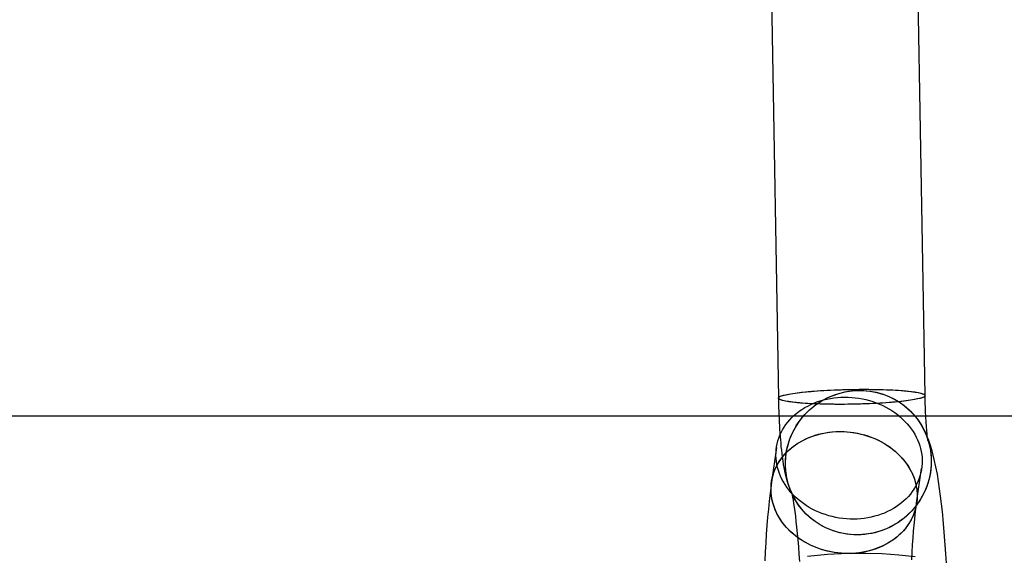
# Model space of a CAD drawing. Units: millimetres. Extents: x 691 to 26597, y 868 to 44601.
# Drawn here: x 14799 to 14879, y 19697 to 19741 of the extents above; entities that cross this region are included whole.
import ezdxf

# ---------------------------------------------------------------- set-up
doc = ezdxf.new("R2010")
doc.units = ezdxf.units.MM

msp = doc.modelspace()

# ---------------------------------------------------------------- linework, layer by layer
at = {"color": 7, "linetype": 'Continuous'}
for p, q in [((14859.827, 19775.002), (14860.951, 19709.856)), ((14872.95, 19710.063), (14871.825, 19775.209)), ((14613.186, 19708.399), (15826.584, 19708.399)), ((14613.186, 19708.399), (15817.924, 19708.399)), ((14621.847, 19708.399), (15826.584, 19708.399)), ((14860.794, 19705.807), (14860.387, 19702.992)), ((14872.263, 19701.275), (14872.67, 19704.091))]:
    msp.add_line(p, q, dxfattribs=at)
at = {"color": 7, "linetype": 'Continuous', "flags": 128}
for points in [[(14860.981, 19709.918), (14861.018, 19709.948), (14861.069, 19709.978), (14861.134, 19710.008), (14861.213, 19710.038), (14861.306, 19710.068), (14861.412, 19710.098), (14861.532, 19710.127), (14861.665, 19710.156), (14861.811, 19710.184), (14861.969, 19710.212), (14862.139, 19710.239), (14862.32, 19710.266), (14862.513, 19710.292), (14862.717, 19710.317), (14862.93, 19710.341), (14863.154, 19710.364), (14863.386, 19710.386), (14863.627, 19710.407), (14863.876, 19710.428), (14864.133, 19710.447), (14864.396, 19710.464), (14864.665, 19710.481), (14864.94, 19710.496), (14865.22, 19710.51), (14865.504, 19710.523), (14865.791, 19710.535), (14866.082, 19710.545), (14866.374, 19710.553), (14866.668, 19710.56), (14866.962, 19710.566), (14867.256, 19710.57), (14867.55, 19710.573), (14867.842, 19710.574), (14868.132, 19710.574), (14868.419, 19710.572), (14868.703, 19710.569), (14868.982, 19710.565), (14869.257, 19710.559), (14869.526, 19710.551), (14869.789, 19710.542), (14870.045, 19710.532), (14870.293, 19710.52), (14870.533, 19710.507), (14870.765, 19710.492), (14870.988, 19710.477), (14871.201, 19710.46), (14871.403, 19710.442), (14871.595, 19710.422), (14871.776, 19710.402), (14871.945, 19710.38), (14872.102, 19710.358), (14872.247, 19710.334), (14872.379, 19710.31), (14872.497, 19710.285), (14872.603, 19710.259), (14872.695, 19710.232), (14872.773, 19710.205), (14872.837, 19710.177), (14872.886, 19710.148), (14872.922, 19710.119), (14872.943, 19710.09), (14872.95, 19710.06), (14872.942, 19710.03), (14872.92, 19710), (14872.883, 19709.97), (14872.832, 19709.94), (14872.767, 19709.91), (14872.688, 19709.88), (14872.595, 19709.85), (14872.488, 19709.82), (14872.369, 19709.791), (14872.236, 19709.762), (14872.09, 19709.734), (14871.932, 19709.706), (14871.762, 19709.679), (14871.58, 19709.652), (14871.388, 19709.627), (14871.184, 19709.602), (14870.971, 19709.577), (14870.747, 19709.554), (14870.515, 19709.532), (14870.274, 19709.511), (14870.025, 19709.491), (14869.768, 19709.472), (14869.505, 19709.454), (14869.236, 19709.437), (14868.961, 19709.422), (14868.681, 19709.408), (14868.397, 19709.395), (14868.109, 19709.384), (14867.819, 19709.374), (14867.527, 19709.365), (14867.233, 19709.358), (14866.939, 19709.352), (14866.645, 19709.348), (14866.351, 19709.345), (14866.059, 19709.344), (14865.769, 19709.344), (14865.482, 19709.346), (14865.198, 19709.349), (14864.919, 19709.354), (14864.644, 19709.36), (14864.375, 19709.367), (14864.112, 19709.376), (14863.856, 19709.387), (14863.608, 19709.398), (14863.367, 19709.411), (14863.136, 19709.426), (14862.913, 19709.441), (14862.7, 19709.458), (14862.498, 19709.476), (14862.306, 19709.496), (14862.125, 19709.516), (14861.956, 19709.538), (14861.799, 19709.56), (14861.654, 19709.584), (14861.522, 19709.608), (14861.404, 19709.633), (14861.298, 19709.659), (14861.206, 19709.686), (14861.128, 19709.713), (14861.064, 19709.741), (14861.015, 19709.77), (14860.979, 19709.799), (14860.958, 19709.828), (14860.951, 19709.858), (14860.959, 19709.888), (14860.981, 19709.918)], [(14860.981, 19709.918), (14861.059, 19709.973), (14861.184, 19710.028), (14861.356, 19710.083), (14861.573, 19710.136), (14861.833, 19710.188), (14862.134, 19710.238), (14862.474, 19710.286), (14862.85, 19710.332), (14863.259, 19710.374), (14863.698, 19710.413), (14864.162, 19710.449), (14864.65, 19710.48), (14865.156, 19710.507), (14865.676, 19710.53), (14866.207, 19710.548), (14866.743, 19710.562), (14867.282, 19710.57), (14867.817, 19710.574), (14868.346, 19710.573), (14868.863, 19710.567), (14869.365, 19710.556), (14869.848, 19710.54), (14870.307, 19710.519), (14870.739, 19710.494), (14871.141, 19710.465), (14871.509, 19710.431), (14871.84, 19710.394), (14872.132, 19710.353), (14872.382, 19710.309), (14872.589, 19710.263), (14872.75, 19710.213), (14872.864, 19710.162), (14872.931, 19710.109), (14872.949, 19710.055), (14872.92, 19710), (14872.842, 19709.945), (14872.717, 19709.89), (14872.545, 19709.836), (14872.328, 19709.782), (14872.068, 19709.73), (14871.767, 19709.68), (14871.427, 19709.632), (14871.051, 19709.586), (14870.642, 19709.544), (14870.203, 19709.505), (14869.738, 19709.47), (14869.251, 19709.438), (14868.745, 19709.411), (14868.225, 19709.388), (14867.694, 19709.37), (14867.158, 19709.356), (14866.619, 19709.348), (14866.084, 19709.344), (14865.555, 19709.345), (14865.038, 19709.351), (14864.536, 19709.363), (14864.053, 19709.378), (14863.594, 19709.399), (14863.162, 19709.424), (14862.76, 19709.453), (14862.392, 19709.487), (14862.061, 19709.524), (14861.769, 19709.565), (14861.519, 19709.609), (14861.312, 19709.656), (14861.151, 19709.705), (14861.037, 19709.756), (14860.97, 19709.809), (14860.952, 19709.863), (14860.981, 19709.918)], [(14860.763, 19704.908), (14860.752, 19705.153), (14860.755, 19705.397), (14860.773, 19705.64), (14860.805, 19705.882), (14860.851, 19706.121), (14860.912, 19706.358), (14860.987, 19706.591), (14861.075, 19706.82), (14861.177, 19707.045), (14861.293, 19707.264), (14861.421, 19707.478), (14861.562, 19707.686), (14861.716, 19707.888), (14861.882, 19708.082), (14862.06, 19708.269), (14862.248, 19708.447), (14862.448, 19708.618), (14862.658, 19708.779), (14862.878, 19708.932), (14863.107, 19709.074), (14863.345, 19709.207), (14863.591, 19709.329), (14863.844, 19709.441), (14864.104, 19709.542), (14864.371, 19709.632), (14864.644, 19709.711), (14864.921, 19709.778), (14865.203, 19709.834), (14865.489, 19709.878), (14865.777, 19709.91), (14866.068, 19709.93), (14866.36, 19709.938), (14866.654, 19709.934), (14866.947, 19709.918), (14867.24, 19709.89), (14867.532, 19709.85), (14867.822, 19709.798), (14868.109, 19709.735), (14868.393, 19709.66), (14868.673, 19709.574), (14868.948, 19709.477), (14869.218, 19709.368), (14869.482, 19709.249), (14869.739, 19709.12), (14869.989, 19708.981), (14870.232, 19708.832), (14870.465, 19708.673), (14870.69, 19708.506), (14870.905, 19708.33), (14871.11, 19708.146), (14871.305, 19707.954), (14871.489, 19707.755), (14871.661, 19707.549), (14871.821, 19707.337), (14871.969, 19707.119), (14872.104, 19706.896), (14872.227, 19706.669), (14872.336, 19706.437), (14872.432, 19706.201), (14872.514, 19705.963), (14872.582, 19705.722), (14872.636, 19705.479), (14872.676, 19705.235), (14872.701, 19704.99), (14872.712, 19704.746), (14872.709, 19704.501), (14872.691, 19704.258), (14872.659, 19704.016), (14872.612, 19703.777), (14872.552, 19703.54), (14872.477, 19703.307), (14872.389, 19703.078), (14872.287, 19702.853), (14872.171, 19702.634), (14872.043, 19702.42), (14871.901, 19702.212), (14871.747, 19702.01), (14871.582, 19701.816), (14871.404, 19701.629), (14871.215, 19701.451), (14871.016, 19701.28), (14870.806, 19701.119), (14870.586, 19700.967), (14870.357, 19700.824), (14870.119, 19700.691), (14869.873, 19700.569), (14869.62, 19700.457), (14869.359, 19700.356), (14869.092, 19700.266), (14868.82, 19700.187), (14868.542, 19700.12), (14868.261, 19700.064), (14867.975, 19700.02), (14867.686, 19699.988), (14867.396, 19699.968), (14867.103, 19699.96), (14866.81, 19699.964), (14866.516, 19699.98), (14866.223, 19700.008), (14865.932, 19700.048), (14865.642, 19700.1), (14865.354, 19700.163), (14865.071, 19700.238), (14864.791, 19700.324), (14864.515, 19700.422), (14864.246, 19700.53), (14863.982, 19700.649), (14863.724, 19700.778), (14863.474, 19700.917), (14863.232, 19701.066), (14862.998, 19701.225), (14862.774, 19701.392), (14862.558, 19701.568), (14862.353, 19701.752), (14862.159, 19701.944), (14861.975, 19702.143), (14861.803, 19702.349), (14861.643, 19702.561), (14861.495, 19702.779), (14861.359, 19703.002), (14861.237, 19703.229), (14861.128, 19703.461), (14861.032, 19703.697), (14860.95, 19703.935), (14860.882, 19704.176), (14860.828, 19704.419), (14860.788, 19704.663), (14860.763, 19704.908)], [(14860.951, 19709.856), (14860.954, 19709.693), (14860.961, 19709.386), (14860.969, 19709.08), (14860.979, 19708.776), (14860.99, 19708.475), (14861.003, 19708.175), (14861.017, 19707.879), (14861.032, 19707.585), (14861.05, 19707.293), (14861.068, 19707.005), (14861.089, 19706.72), (14861.111, 19706.437), (14861.135, 19706.157), (14861.162, 19705.877), (14861.191, 19705.598), (14861.223, 19705.317), (14861.259, 19705.03), (14861.301, 19704.732), (14861.352, 19704.412), (14861.419, 19704.047), (14861.478, 19703.762), (14861.535, 19703.52), (14861.592, 19703.302), (14861.65, 19703.098), (14861.711, 19702.903), (14861.776, 19702.712), (14861.846, 19702.523), (14861.922, 19702.334), (14862.006, 19702.144), (14862.097, 19701.951), (14862.198, 19701.756), (14862.284, 19701.6)], [(14861.523, 19704.537), (14861.534, 19704.827), (14861.559, 19705.117), (14861.598, 19705.404), (14861.651, 19705.69), (14861.718, 19705.974), (14861.8, 19706.254), (14861.895, 19706.53), (14862.003, 19706.801), (14862.125, 19707.067), (14862.259, 19707.326), (14862.407, 19707.58), (14862.566, 19707.826), (14862.738, 19708.064), (14862.92, 19708.294), (14863.114, 19708.514), (14863.319, 19708.726), (14863.533, 19708.927), (14863.757, 19709.118), (14863.99, 19709.298), (14864.231, 19709.466), (14864.481, 19709.623), (14864.737, 19709.768), (14865, 19709.9), (14865.27, 19710.019), (14865.544, 19710.126), (14865.823, 19710.218), (14866.107, 19710.298), (14866.393, 19710.363), (14866.682, 19710.415), (14866.974, 19710.452), (14867.266, 19710.476), (14867.559, 19710.485), (14867.852, 19710.48), (14868.144, 19710.46), (14868.434, 19710.427), (14868.722, 19710.379), (14869.007, 19710.318), (14869.289, 19710.242), (14869.566, 19710.153), (14869.838, 19710.051), (14870.105, 19709.935), (14870.365, 19709.807), (14870.618, 19709.666), (14870.864, 19709.512), (14871.102, 19709.347), (14871.331, 19709.17), (14871.55, 19708.983), (14871.76, 19708.784), (14871.96, 19708.576), (14872.149, 19708.357), (14872.326, 19708.13), (14872.492, 19707.894), (14872.646, 19707.651), (14872.788, 19707.399), (14872.917, 19707.141), (14873.033, 19706.877), (14873.135, 19706.607), (14873.224, 19706.333), (14873.299, 19706.054), (14873.36, 19705.772), (14873.407, 19705.486), (14873.439, 19705.199), (14873.458, 19704.91), (14873.461, 19704.62), (14873.451, 19704.33), (14873.426, 19704.041), (14873.387, 19703.753), (14873.334, 19703.467), (14873.266, 19703.184), (14873.185, 19702.904), (14873.09, 19702.628), (14872.982, 19702.357), (14872.86, 19702.091), (14872.725, 19701.831), (14872.578, 19701.578), (14872.419, 19701.332), (14872.247, 19701.094), (14872.064, 19700.864), (14871.871, 19700.643), (14871.666, 19700.432), (14871.452, 19700.231), (14871.228, 19700.04), (14870.995, 19699.86), (14870.753, 19699.691), (14870.504, 19699.534), (14870.248, 19699.39), (14869.984, 19699.258), (14869.715, 19699.138), (14869.441, 19699.032), (14869.162, 19698.939), (14868.878, 19698.86), (14868.592, 19698.794), (14868.302, 19698.743), (14868.011, 19698.705), (14867.719, 19698.682), (14867.426, 19698.673), (14867.133, 19698.678), (14866.841, 19698.697), (14866.551, 19698.731), (14866.263, 19698.778), (14865.978, 19698.84), (14865.696, 19698.915), (14865.419, 19699.004), (14865.147, 19699.107), (14864.88, 19699.222), (14864.62, 19699.351), (14864.367, 19699.492), (14864.121, 19699.645), (14863.883, 19699.81), (14863.654, 19699.987), (14863.435, 19700.175), (14863.225, 19700.373), (14863.025, 19700.582), (14862.836, 19700.8), (14862.658, 19701.027), (14862.492, 19701.263), (14862.338, 19701.507), (14862.197, 19701.758), (14862.068, 19702.016), (14861.952, 19702.281), (14861.85, 19702.55), (14861.761, 19702.825), (14861.686, 19703.104), (14861.625, 19703.386), (14861.578, 19703.671), (14861.546, 19703.959), (14861.527, 19704.248), (14861.523, 19704.537)], [(14861.523, 19704.537), (14861.551, 19705.045), (14861.623, 19705.55), (14861.738, 19706.047), (14861.896, 19706.533), (14862.095, 19707.005), (14862.335, 19707.459), (14862.612, 19707.892), (14862.926, 19708.3), (14863.273, 19708.68), (14863.652, 19709.03), (14864.059, 19709.348), (14864.491, 19709.629), (14864.946, 19709.874), (14865.419, 19710.079), (14865.908, 19710.244), (14866.409, 19710.366), (14866.918, 19710.446), (14867.43, 19710.482), (14867.944, 19710.475), (14868.454, 19710.424), (14868.957, 19710.33), (14869.449, 19710.193), (14869.926, 19710.014), (14870.386, 19709.796), (14870.824, 19709.538), (14871.238, 19709.244), (14871.623, 19708.916), (14871.978, 19708.555), (14872.3, 19708.165), (14872.587, 19707.748), (14872.835, 19707.308), (14873.044, 19706.848), (14873.212, 19706.371), (14873.338, 19705.88), (14873.42, 19705.38), (14873.459, 19704.874), (14873.453, 19704.366), (14873.403, 19703.859), (14873.31, 19703.358), (14873.173, 19702.866), (14872.994, 19702.386), (14872.775, 19701.923), (14872.516, 19701.479), (14872.22, 19701.059), (14871.89, 19700.664), (14871.526, 19700.298), (14871.133, 19699.964), (14870.713, 19699.665), (14870.269, 19699.401), (14869.804, 19699.176), (14869.323, 19698.991), (14868.827, 19698.847), (14868.322, 19698.746), (14867.811, 19698.688), (14867.297, 19698.673), (14866.785, 19698.703), (14866.278, 19698.775), (14865.78, 19698.891), (14865.295, 19699.049), (14864.826, 19699.248), (14864.377, 19699.486), (14863.951, 19699.762), (14863.551, 19700.073), (14863.18, 19700.418), (14862.841, 19700.794), (14862.537, 19701.198), (14862.269, 19701.627), (14862.04, 19702.077), (14861.851, 19702.546), (14861.704, 19703.031), (14861.6, 19703.526), (14861.54, 19704.03), (14861.523, 19704.537)], [(14872.701, 19707.557), (14872.787, 19707.4), (14872.862, 19707.254), (14872.925, 19707.12), (14872.979, 19706.997), (14873.025, 19706.885), (14873.064, 19706.785), (14873.095, 19706.695), (14873.122, 19706.617), (14873.143, 19706.548), (14873.16, 19706.49), (14873.173, 19706.442), (14873.183, 19706.405), (14873.189, 19706.377), (14873.193, 19706.361), (14873.194, 19706.355), (14873.193, 19706.361), (14873.19, 19706.379), (14873.185, 19706.409), (14873.178, 19706.452), (14873.169, 19706.508), (14873.159, 19706.579), (14873.148, 19706.662), (14873.136, 19706.76), (14873.123, 19706.872), (14873.11, 19706.997), (14873.096, 19707.135), (14873.082, 19707.287), (14873.068, 19707.45), (14873.055, 19707.625), (14873.041, 19707.811), (14873.028, 19708.007), (14873.016, 19708.212), (14873.005, 19708.426), (14872.994, 19708.648), (14872.984, 19708.876), (14872.975, 19709.111), (14872.967, 19709.351), (14872.96, 19709.595), (14872.954, 19709.843), (14872.95, 19710.063)], [(14874.702, 19696.363), (14874.657, 19697.106), (14874.607, 19697.834), (14874.554, 19698.545), (14874.497, 19699.239), (14874.436, 19699.914), (14874.37, 19700.572), (14874.3, 19701.212), (14874.225, 19701.834), (14874.143, 19702.442), (14874.055, 19703.037), (14873.956, 19703.627), (14873.844, 19704.222), (14873.708, 19704.844), (14873.526, 19705.545), (14873.389, 19705.988), (14873.251, 19706.377), (14873.109, 19706.732), (14872.959, 19707.065), (14872.799, 19707.381), (14872.701, 19707.557)], [(14860.356, 19702.092), (14860.345, 19702.337), (14860.348, 19702.581), (14860.366, 19702.824), (14860.398, 19703.066), (14860.444, 19703.305), (14860.505, 19703.542), (14860.58, 19703.775), (14860.668, 19704.004), (14860.77, 19704.229), (14860.885, 19704.448), (14861.014, 19704.662), (14861.155, 19704.87), (14861.309, 19705.072), (14861.475, 19705.266), (14861.653, 19705.453), (14861.841, 19705.632), (14862.041, 19705.802), (14862.251, 19705.963), (14862.471, 19706.116), (14862.7, 19706.258), (14862.938, 19706.391), (14863.183, 19706.513), (14863.437, 19706.625), (14863.697, 19706.726), (14863.964, 19706.816), (14864.237, 19706.895), (14864.514, 19706.962), (14864.796, 19707.018), (14865.082, 19707.062), (14865.37, 19707.094), (14865.661, 19707.114), (14865.953, 19707.122), (14866.247, 19707.118), (14866.54, 19707.102), (14866.833, 19707.074), (14867.125, 19707.034), (14867.415, 19706.983), (14867.702, 19706.919), (14867.986, 19706.844), (14868.266, 19706.758), (14868.541, 19706.661), (14868.811, 19706.552), (14869.075, 19706.433), (14869.332, 19706.304), (14869.582, 19706.165), (14869.824, 19706.016), (14870.058, 19705.857), (14870.283, 19705.69), (14870.498, 19705.514), (14870.703, 19705.33), (14870.898, 19705.138), (14871.082, 19704.939), (14871.254, 19704.733), (14871.414, 19704.521), (14871.562, 19704.303), (14871.697, 19704.08), (14871.82, 19703.853), (14871.929, 19703.621), (14872.025, 19703.385), (14872.107, 19703.147), (14872.175, 19702.906), (14872.229, 19702.663), (14872.268, 19702.419), (14872.294, 19702.174), (14872.305, 19701.93), (14872.302, 19701.685), (14872.284, 19701.442), (14872.252, 19701.2), (14872.205, 19700.961), (14872.145, 19700.725), (14872.07, 19700.491), (14871.982, 19700.262), (14871.88, 19700.037), (14871.764, 19699.818), (14871.636, 19699.604), (14871.494, 19699.396), (14871.34, 19699.194), (14871.175, 19699), (14870.997, 19698.813), (14870.808, 19698.635), (14870.609, 19698.464), (14870.399, 19698.303), (14870.179, 19698.151), (14869.95, 19698.008), (14869.712, 19697.875), (14869.466, 19697.753), (14869.213, 19697.641), (14868.952, 19697.54), (14868.685, 19697.45), (14868.413, 19697.371), (14868.135, 19697.304), (14867.854, 19697.248), (14867.568, 19697.204), (14867.279, 19697.172), (14866.989, 19697.152), (14866.696, 19697.144), (14866.403, 19697.148), (14866.109, 19697.164), (14865.816, 19697.192), (14865.525, 19697.232), (14865.235, 19697.284), (14864.947, 19697.347), (14864.664, 19697.422), (14864.384, 19697.508), (14864.108, 19697.606), (14863.838, 19697.714), (14863.575, 19697.833), (14863.317, 19697.962), (14863.067, 19698.101), (14862.825, 19698.251), (14862.591, 19698.409), (14862.367, 19698.576), (14862.151, 19698.752), (14861.946, 19698.936), (14861.752, 19699.128), (14861.568, 19699.327), (14861.396, 19699.533), (14861.236, 19699.745), (14861.088, 19699.963), (14860.952, 19700.186), (14860.83, 19700.414), (14860.721, 19700.645), (14860.625, 19700.881), (14860.543, 19701.119), (14860.475, 19701.36), (14860.421, 19701.603), (14860.381, 19701.847), (14860.356, 19702.092)], [(14860.356, 19702.092), (14860.346, 19702.521), (14860.38, 19702.947), (14860.459, 19703.367), (14860.581, 19703.778), (14860.745, 19704.177), (14860.951, 19704.561), (14861.196, 19704.926), (14861.48, 19705.271), (14861.799, 19705.593), (14862.152, 19705.889), (14862.536, 19706.158), (14862.947, 19706.396), (14863.384, 19706.603), (14863.843, 19706.777), (14864.32, 19706.917), (14864.812, 19707.021), (14865.315, 19707.089), (14865.825, 19707.12), (14866.339, 19707.114), (14866.853, 19707.072), (14867.363, 19706.993), (14867.866, 19706.877), (14868.357, 19706.727), (14868.833, 19706.543), (14869.29, 19706.326), (14869.726, 19706.078), (14870.136, 19705.801), (14870.518, 19705.497), (14870.869, 19705.168), (14871.187, 19704.816), (14871.468, 19704.444), (14871.711, 19704.056), (14871.915, 19703.653), (14872.077, 19703.239), (14872.196, 19702.816), (14872.272, 19702.389), (14872.304, 19701.96), (14872.292, 19701.532), (14872.236, 19701.108), (14872.135, 19700.692), (14871.992, 19700.287), (14871.807, 19699.895), (14871.581, 19699.52), (14871.316, 19699.165), (14871.015, 19698.831), (14870.678, 19698.522), (14870.309, 19698.239), (14869.911, 19697.986), (14869.487, 19697.763), (14869.039, 19697.572), (14868.57, 19697.415), (14868.085, 19697.293), (14867.588, 19697.207), (14867.08, 19697.157), (14866.568, 19697.145), (14866.053, 19697.169), (14865.54, 19697.23), (14865.034, 19697.327), (14864.536, 19697.46), (14864.052, 19697.627), (14863.585, 19697.828), (14863.138, 19698.06), (14862.715, 19698.323), (14862.319, 19698.614), (14861.952, 19698.931), (14861.617, 19699.272), (14861.318, 19699.634), (14861.055, 19700.014), (14860.831, 19700.41), (14860.648, 19700.819), (14860.508, 19701.238), (14860.41, 19701.663), (14860.356, 19702.092)], [(14860.387, 19702.992), (14860.347, 19702.708), (14860.265, 19702.071), (14860.192, 19701.428), (14860.126, 19700.775), (14860.066, 19700.11), (14860.011, 19699.43), (14859.961, 19698.733), (14859.916, 19698.021), (14859.875, 19697.294), (14859.838, 19696.551)], [(14862.284, 19701.6), (14862.193, 19701.768), (14862.123, 19701.908), (14862.071, 19702.025), (14862.033, 19702.117), (14862.008, 19702.183), (14861.995, 19702.221), (14861.993, 19702.23), (14861.999, 19702.205), (14862.015, 19702.146), (14862.038, 19702.048), (14862.068, 19701.911), (14862.104, 19701.731), (14862.145, 19701.509), (14862.189, 19701.244), (14862.236, 19700.935), (14862.286, 19700.585), (14862.336, 19700.194), (14862.387, 19699.764), (14862.438, 19699.297), (14862.488, 19698.794), (14862.537, 19698.259), (14862.584, 19697.693), (14862.629, 19697.099), (14862.672, 19696.479)], [(14871.857, 19696.641), (14871.892, 19697.263), (14871.93, 19697.86), (14871.97, 19698.428), (14872.012, 19698.966), (14872.056, 19699.471), (14872.102, 19699.942), (14872.149, 19700.375), (14872.195, 19700.77), (14872.242, 19701.123), (14872.263, 19701.275)], [(14872.129, 19696.869), (14870.799, 19697.018), (14869.45, 19697.116), (14868.08, 19697.159), (14866.623, 19697.145), (14864.96, 19697.059), (14863.341, 19696.903)]]:
    msp.add_lwpolyline(points, dxfattribs=at)

doc.saveas('drawing.dxf')
